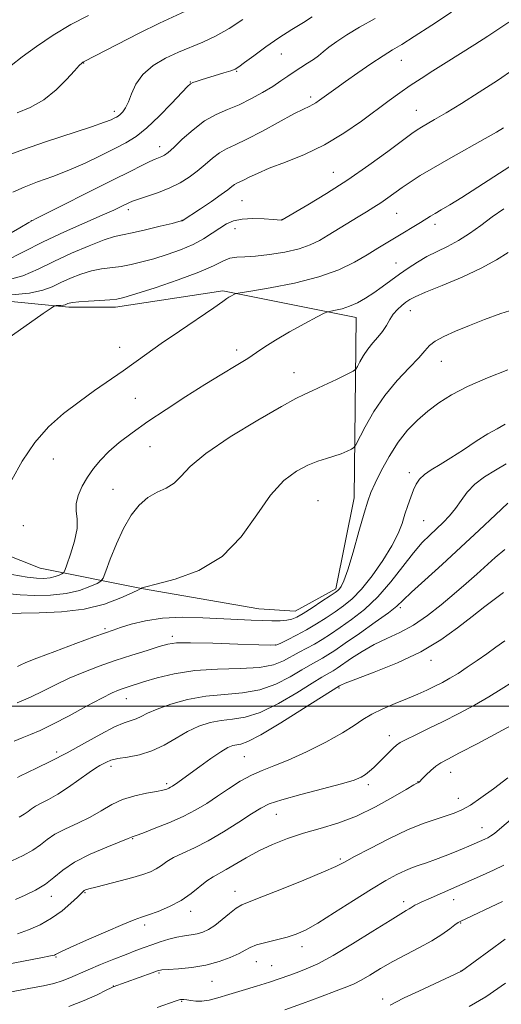
# Model space of a CAD drawing. Extents: x 2157300 to 2160200, y 297300 to 300200.
# Drawn here: x 2159628 to 2159766, y 297914 to 298198 of the extents above; entities that cross this region are included whole.
import ezdxf

# ---------------------------------------------------------------- set-up
doc = ezdxf.new("R2010")
doc.units = 0
doc.header["$MEASUREMENT"] = 0
for name, color, linetype, lineweight in [('BREAKLINE DTM HARD', 7, 'Continuous', 0), ('CONTOUR INDEX', 41, 'Continuous', 13), ('CONTOUR INTERMEDIATE', 44, 'Continuous', 0), ('GRID LINE', 7, 'Continuous', 0), ('SPOT ELEVATION DTM', 2, 'Continuous', 13)]:
    doc.layers.add(name, color=color, linetype=linetype, lineweight=lineweight)

msp = doc.modelspace()

# ---------------------------------------------------------------- linework, layer by layer
at = {"layer": 'BREAKLINE DTM HARD'}
msp.add_polyline3d([(2159617.11, 298046.18, 1097.84), (2159633.43, 298039.75, 1098.77), (2159662.58, 298033.88, 1104.02), (2159696.4, 298028.01, 1105.07), (2159706.9, 298027.41, 1105.19), (2159718.57, 298033.81, 1105.65), (2159723.85, 298060.05, 1105.3), (2159724.49, 298111.95, 1100.64), (2159686.01, 298119.58, 1097.72), (2159655.1, 298114.95, 1096.44), (2159641.69, 298114.96, 1096.32), (2159598.54, 298119.1, 1093)], dxfattribs=at)
at = {"layer": 'CONTOUR INDEX', "flags": 128}
for points, elevation in [([(2159751.925, 298199.908), (2159746.267, 298196.167), (2159741.148, 298192.841), (2159737.549, 298190.596), (2159734.884, 298188.988), (2159732.173, 298187.292), (2159728.71, 298184.9851), (2159724.876, 298182.349), (2159721.324, 298179.865), (2159718.565, 298177.912), (2159716.533, 298176.455), (2159713.84, 298174.482), (2159712.853, 298173.791), (2159711.94, 298173.242), (2159710.913, 298172.741), (2159709.291, 298171.969), (2159706.525, 298170.547), (2159697.462, 298165.627), (2159692.961, 298163.2689), (2159689.597, 298161.664), (2159687.136, 298160.522), (2159685.09, 298159.361), (2159683.047, 298157.819), (2159680.918, 298155.994), (2159678.687, 298154.102), (2159676.327, 298152.324), (2159673.741, 298150.701), (2159670.82, 298149.237), (2159667.556, 298147.944), (2159664.359, 298146.858), (2159661.742, 298146.02), (2159660.052, 298145.438), (2159658.973, 298144.992), (2159656.731, 298143.885), (2159654.6229, 298142.895), (2159651.238, 298141.382), (2159646.318, 298139.237), (2159640.423, 298136.6111), (2159634.316, 298133.722), (2159628.618, 298130.806), (2159623.379, 298128.179)], 1090), ([(2159647.39, 298198.857), (2159642.253, 298196.35), (2159637.1339, 298193.288), (2159632.351, 298190.0099), (2159628.2489, 298186.968), (2159625.07, 298184.514)], 1080), ([(2159766.997, 298143.248), (2159763.617, 298140.89), (2159760.31, 298138.471), (2159757.078, 298136.143), (2159753.904, 298134.083), (2159750.782, 298132.401), (2159747.743, 298130.948), (2159744.832, 298129.511), (2159742.075, 298127.921), (2159739.445, 298126.191), (2159736.9, 298124.379), (2159731.949, 298120.746), (2159729.531, 298119.049), (2159727.1491, 298117.514), (2159724.816, 298116.203), (2159722.544, 298115.1761), (2159720.38, 298114.472), (2159718.501, 298114.037), (2159717.119, 298113.795), (2159716.266, 298113.6181), (2159715.259, 298113.182), (2159713.233, 298112.115), (2159709.649, 298110.193), (2159705.271, 298107.795), (2159701.186, 298105.45), (2159698.1729, 298103.543), (2159695.775, 298101.893), (2159693.227, 298100.173), (2159689.904, 298098.107), (2159685.747, 298095.602), (2159680.839, 298092.6141), (2159675.335, 298089.159), (2159669.682, 298085.499), (2159664.4, 298081.954), (2159659.906, 298078.7739), (2159656.202, 298075.935), (2159653.191, 298073.341), (2159650.763, 298070.892), (2159648.772, 298068.477), (2159647.0631, 298065.982), (2159645.543, 298063.344), (2159644.37, 298060.712), (2159643.767, 298058.286), (2159643.825, 298056.152), (2159644.116, 298053.94), (2159644.08, 298051.166), (2159643.331, 298047.5731), (2159642.181, 298043.813), (2159641.118, 298040.768), (2159640.492, 298039.074), (2159640.117, 298038.38), (2159639.671, 298038.093), (2159638.891, 298037.738), (2159637.753, 298037.324), (2159636.291, 298036.979), (2159634.5131, 298036.816), (2159632.333, 298036.88), (2159629.638, 298037.201), (2159623.038, 298038.347)], 1100), ([(2159767.629, 298069.812), (2159764.54, 298067.965), (2159761.418, 298066.035), (2159758.636, 298063.937), (2159756.456, 298061.628), (2159754.695, 298059.233), (2159753.059, 298056.916), (2159751.311, 298054.806), (2159749.456, 298052.88), (2159747.554, 298051.074), (2159745.623, 298049.271), (2159743.499, 298047.111), (2159740.973, 298044.179), (2159737.899, 298040.241), (2159734.3931, 298035.7889), (2159730.638, 298031.496), (2159726.818, 298027.902), (2159723.146, 298025.008), (2159719.837, 298022.682), (2159717.041, 298020.795), (2159714.629, 298019.239), (2159712.404, 298017.909), (2159710.203, 298016.708), (2159707.997, 298015.551), (2159703.489, 298013.106), (2159700.606, 298011.968), (2159696.556, 298011.175), (2159690.991, 298010.849), (2159684.511, 298010.691), (2159677.958, 298010.295), (2159672.059, 298009.382), (2159667.095, 298008.173), (2159663.234, 298007.018), (2159658.727, 298005.61), (2159657.356, 298005.16), (2159655.9989, 298004.666), (2159654.119, 298003.83), (2159651.153, 298002.326), (2159646.796, 297999.987), (2159641.771, 297997.272), (2159637.06, 297994.801), (2159633.41, 297993.042), (2159630.625, 297991.85), (2159628.278, 297990.9299), (2159625.925, 297989.981)], 1110), ([(2159769.575, 298007.034), (2159766.19, 298004.884), (2159762.612, 298002.681), (2159758.502, 298000.332), (2159754.0371, 297997.933), (2159749.522, 297995.63), (2159745.264, 297993.556), (2159741.585, 297991.806), (2159738.808, 297990.463), (2159737.107, 297989.545), (2159736.0689, 297988.803), (2159735.135, 297987.925), (2159729.51, 297982.414), (2159728.2921, 297981.296), (2159727.14, 297980.364), (2159725.866, 297979.5739), (2159723.819, 297978.745), (2159720.232, 297977.665), (2159714.725, 297976.207), (2159708.462, 297974.579), (2159702.998, 297973.076), (2159699.417, 297971.871), (2159696.9441, 297970.653), (2159694.337, 297968.989), (2159690.669, 297966.607), (2159686.279, 297963.867), (2159681.821, 297961.293), (2159677.8489, 297959.283), (2159674.514, 297957.748), (2159671.866, 297956.474), (2159669.892, 297955.291), (2159668.3321, 297954.19), (2159666.865, 297953.204), (2159665.18, 297952.343), (2159663.021, 297951.53), (2159660.14, 297950.665), (2159656.466, 297949.691), (2159649.438, 297947.928), (2159647.485, 297947.414), (2159646.525, 297947.113), (2159646.103, 297946.909), (2159645.788, 297946.662), (2159644.149, 297945.064), (2159642.28, 297943.299), (2159639.74, 297941.128), (2159636.721, 297938.95), (2159633.4209, 297937.096), (2159630.075, 297935.618), (2159626.928, 297934.5009)], 1120), ([(2159766.613, 297943.814), (2159754.3529, 297938.036), (2159753.801, 297937.69), (2159752.899, 297937.024), (2159751.373, 297935.87), (2159749.16, 297934.312), (2159746.254, 297932.4931), (2159742.711, 297930.543), (2159738.828, 297928.52), (2159734.966, 297926.466), (2159731.44, 297924.445), (2159728.381, 297922.608), (2159725.878, 297921.124), (2159723.871, 297920.074), (2159721.727, 297919.165), (2159718.666, 297918.014), (2159714.194, 297916.361), (2159708.952, 297914.445), (2159703.868, 297912.633)], 1130)]:
    msp.add_lwpolyline(points, dxfattribs=dict(at, elevation=elevation))
at = {"layer": 'CONTOUR INTERMEDIATE', "flags": 128}
for points, elevation in [([(2159711.78, 298198.562), (2159709.23, 298196.912), (2159705.932, 298194.871), (2159702.211, 298192.481), (2159698.411, 298189.849), (2159694.957, 298187.328), (2159692.292, 298185.331), (2159690.669, 298184.14), (2159689.574, 298183.498), (2159688.304, 298183.013), (2159686.347, 298182.381), (2159679.763, 298180.356), (2159678.351, 298179.908), (2159677.378, 298179.569), (2159676.711, 298179.2321), (2159675.842, 298178.444), (2159671.299, 298173.6131), (2159667.724, 298169.935), (2159664.144, 298166.537), (2159661.058, 298164.081), (2159658.148, 298162.272), (2159654.89, 298160.572), (2159650.906, 298158.5789), (2159646.384, 298156.417), (2159641.659, 298154.345), (2159637.0349, 298152.554), (2159632.705, 298150.98), (2159628.834, 298149.4929), (2159625.569, 298148.01)], 1086), ([(2159675.314, 298200.185), (2159667.805, 298196.717), (2159661.942, 298193.8059), (2159655.591, 298190.546), (2159646.127, 298185.641), (2159645.745, 298185.429), (2159645.391, 298185.164), (2159644.668, 298184.463), (2159643.287, 298182.966), (2159641.037, 298180.482), (2159638.0281, 298177.4921), (2159634.447, 298174.643), (2159630.542, 298172.451), (2159626.796, 298170.8959)], 1082), ([(2159768.375, 298196.975), (2159765.55, 298195.059), (2159762.365, 298192.934), (2159758.582, 298190.508), (2159750.345, 298185.358), (2159746.569, 298182.983), (2159743.141, 298180.784), (2159740.008, 298178.711), (2159737.063, 298176.68), (2159733.981, 298174.461), (2159725.995, 298168.523), (2159720.918, 298164.998), (2159715.363, 298161.673), (2159709.592, 298158.912), (2159704.097, 298156.695), (2159699.425, 298154.908), (2159695.9831, 298153.456), (2159693.608, 298152.319), (2159692, 298151.496), (2159690.059, 298150.581), (2159689.377, 298150.194), (2159688.635, 298149.639), (2159687.496, 298148.7461), (2159685.5881, 298147.343), (2159682.738, 298145.373), (2159679.569, 298143.243), (2159674.313, 298139.793), (2159674.143, 298139.738), (2159673.3729, 298139.54), (2159671.4159, 298139.051), (2159667.957, 298138.198), (2159663.783, 298137.197), (2159659.955, 298136.337), (2159657.188, 298135.788), (2159654.817, 298135.245), (2159651.833, 298134.285), (2159647.532, 298132.61), (2159642.433, 298130.432), (2159637.361, 298128.086), (2159632.867, 298125.878), (2159628.411, 298123.982), (2159623.18, 298122.541)], 1092), ([(2159729.943, 298198.019), (2159725.4411, 298195.561), (2159721.736, 298193.353), (2159718.827, 298191.43), (2159716.613, 298189.807), (2159714.955, 298188.477), (2159713.57, 298187.337), (2159712.134, 298186.258), (2159710.411, 298185.1349), (2159708.495, 298183.955), (2159706.564, 298182.727), (2159704.723, 298181.447), (2159702.765, 298180.056), (2159700.4109, 298178.486), (2159697.4741, 298176.711), (2159694.142, 298174.891), (2159690.698, 298173.229), (2159687.36, 298171.829), (2159684.094, 298170.395), (2159680.803, 298168.529), (2159677.464, 298166.001), (2159674.37, 298163.262), (2159671.888, 298160.929), (2159670.266, 298159.463), (2159669.262, 298158.6939), (2159668.515, 298158.293), (2159666.579, 298157.52), (2159664.993, 298156.825), (2159662.71, 298155.72), (2159659.342, 298154.026), (2159654.46, 298151.557), (2159632.304, 298140.429), (2159630.2031, 298139.307), (2159627.582, 298137.792), (2159623.276, 298135.271)], 1088), ([(2159691.752, 298197.7331), (2159687.846, 298195.1979), (2159683.905, 298192.916), (2159680.281, 298191.199), (2159673.309, 298188.388), (2159669.563, 298186.62), (2159665.9601, 298184.467), (2159662.99, 298181.951), (2159660.995, 298179.152), (2159659.74, 298176.379), (2159658.848, 298173.998), (2159658.011, 298172.283), (2159657.211, 298171.152), (2159656.504, 298170.431), (2159655.917, 298169.959), (2159655.375, 298169.618), (2159654.776, 298169.305), (2159653.89, 298168.891), (2159651.983, 298168.155), (2159648.191, 298166.855), (2159634.971, 298162.545), (2159628.58, 298160.363), (2159624.173, 298158.65)], 1084), ([(2159769.894, 298183.435), (2159765.137, 298180.21), (2159759.9079, 298176.826), (2159754.762, 298173.609), (2159750.318, 298170.903), (2159747.039, 298168.958), (2159743.218, 298166.755), (2159741.992, 298166.004), (2159740.429, 298164.914), (2159737.789, 298162.9531), (2159733.556, 298159.774), (2159728.104, 298155.7759), (2159722.0279, 298151.548), (2159715.942, 298147.626), (2159710.526, 298144.34), (2159703.123, 298140.036), (2159702.982, 298140.013), (2159702.885, 298140.0109), (2159700.551, 298140.182), (2159697.923, 298140.346), (2159694.697, 298140.434), (2159691.579, 298140.284), (2159689.098, 298139.768), (2159687.075, 298138.888), (2159685.153, 298137.68), (2159683.013, 298136.198), (2159680.49, 298134.566), (2159677.454, 298132.928), (2159673.86, 298131.406), (2159669.985, 298130.049), (2159666.191, 298128.882), (2159662.757, 298127.928), (2159659.644, 298127.189), (2159656.735, 298126.661), (2159651.0919, 298125.95), (2159648.178, 298125.381), (2159645.136, 298124.452), (2159642.128, 298123.271), (2159639.365, 298122.009), (2159636.9011, 298120.822), (2159634.156, 298119.792), (2159630.389, 298118.987), (2159625.216, 298118.451)], 1094), ([(2159766.858, 298166.532), (2159764.827, 298165.32), (2159761.624, 298163.491), (2159751.67, 298157.9149), (2159746.707, 298155.079), (2159742.878, 298152.787), (2159740.011, 298150.948), (2159737.695, 298149.353), (2159733.556, 298146.363), (2159731.5741, 298144.9849), (2159729.568, 298143.693), (2159727.416, 298142.381), (2159724.979, 298140.912), (2159716.423, 298135.662), (2159713.865, 298134.158), (2159711.216, 298132.874), (2159707.994, 298131.763), (2159703.918, 298130.799), (2159699.508, 298130.045), (2159695.483, 298129.582), (2159692.384, 298129.43), (2159690.0321, 298129.342), (2159688.069, 298129.008), (2159686.071, 298128.175), (2159683.354, 298126.82), (2159679.166, 298124.979), (2159673.153, 298122.753), (2159666.544, 298120.5169), (2159660.966, 298118.713), (2159657.556, 298117.658), (2159655.506, 298117.181), (2159653.515, 298116.985), (2159650.642, 298116.826), (2159647.366, 298116.655), (2159644.522, 298116.476), (2159642.739, 298116.293), (2159641.822, 298116.109), (2159641.369, 298115.932), (2159641.0291, 298115.768), (2159640.651, 298115.6259), (2159640.131, 298115.515), (2159639.418, 298115.442), (2159638.652, 298115.398), (2159638.025, 298115.375), (2159637.556, 298115.279), (2159636.58, 298114.678), (2159634.26, 298113.057), (2159618.858, 298102.208)], 1096), ([(2159768.677, 298155.402), (2159759.441, 298149.443), (2159754.856, 298146.52), (2159751.4, 298144.393), (2159748.965, 298142.954), (2159747.218, 298141.939), (2159745.834, 298141.1031), (2159742.942, 298139.302), (2159736.011, 298135.116), (2159730.707, 298131.8701), (2159727.62, 298129.9989), (2159723.965, 298127.885), (2159719.433, 298125.691), (2159713.692, 298123.625), (2159706.713, 298121.87), (2159699.681, 298120.5), (2159694.084, 298119.56), (2159690.986, 298119.052), (2159689.759, 298118.82), (2159689.353, 298118.663), (2159688.355, 298118.115), (2159687.804, 298117.786), (2159687.23, 298117.397), (2159686.0191, 298116.55), (2159683.412, 298114.754), (2159673.551, 298108.03), (2159668.324, 298104.437), (2159664.161, 298101.519), (2159657.294, 298096.634), (2159649.121, 298090.903), (2159644.6431, 298087.693), (2159640.176, 298084.305), (2159635.869, 298080.499), (2159631.859, 298075.965), (2159628.283, 298070.605), (2159625.29, 298065.169)], 1098), ([(2159768.24, 298130.693), (2159764.8309, 298128.566), (2159760.458, 298126.145), (2159754.944, 298123.589), (2159749.205, 298121.177), (2159744.43, 298119.2239), (2159741.474, 298117.933), (2159739.862, 298117.081), (2159738.787, 298116.3379), (2159737.604, 298115.428), (2159736.322, 298114.294), (2159735.114, 298112.933), (2159734.093, 298111.361), (2159733.134, 298109.665), (2159732.05, 298107.9481), (2159730.716, 298106.284), (2159729.242, 298104.617), (2159727.801, 298102.857), (2159726.542, 298100.979), (2159725.537, 298099.214), (2159724.835, 298097.857), (2159724.37, 298097.072), (2159723.597, 298096.492), (2159721.852, 298095.621), (2159718.754, 298094.13), (2159715.045, 298092.363), (2159711.746, 298090.832), (2159709.449, 298089.811), (2159707.02, 298088.625), (2159702.8951, 298086.357), (2159696.118, 298082.422), (2159688.1769, 298077.5479), (2159681.171, 298072.791), (2159676.651, 298069.002), (2159673.981, 298066.206), (2159671.977, 298064.225), (2159669.6919, 298062.831), (2159667.119, 298061.612), (2159664.4851, 298060.111), (2159661.98, 298057.938), (2159659.63, 298054.988), (2159657.42, 298051.225), (2159655.3671, 298046.768), (2159653.616, 298042.352), (2159652.342, 298038.865), (2159651.597, 298036.919), (2159650.9421, 298036.02), (2159649.818, 298035.398), (2159647.771, 298034.466), (2159644.782, 298033.379), (2159640.942, 298032.473), (2159636.432, 298032.0089), (2159631.803, 298031.93), (2159627.699, 298032.101), (2159624.573, 298032.374)], 1102), ([(2159771.099, 298114.668), (2159766.144, 298113.132), (2159761.441, 298111.403), (2159757.056, 298109.645), (2159753.081, 298107.991), (2159749.718, 298106.477), (2159747.195, 298105.115), (2159745.574, 298103.851), (2159744.253, 298102.381), (2159742.464, 298100.337), (2159739.663, 298097.4409), (2159736.205, 298093.769), (2159732.6691, 298089.484), (2159729.559, 298084.844), (2159727.075, 298080.485), (2159724.382, 298075.283), (2159723.791, 298074.487), (2159723.063, 298074.063), (2159721.804, 298073.4681), (2159720.076, 298072.719), (2159718.05, 298071.972), (2159715.85, 298071.316), (2159713.395, 298070.565), (2159710.553, 298069.464), (2159707.245, 298067.733), (2159703.589, 298064.99), (2159699.758, 298060.826), (2159695.808, 298055.106), (2159691.338, 298048.801), (2159685.832, 298043.154), (2159679.106, 298039.133), (2159672.29, 298036.606), (2159666.845, 298035.161), (2159663.832, 298034.421), (2159662.708, 298034.127), (2159662.529, 298034.052), (2159662.479, 298033.929), (2159662.379, 298033.866), (2159661.727, 298033.548), (2159659.965, 298032.703), (2159656.67, 298031.194), (2159651.973, 298029.432), (2159646.139, 298027.96), (2159639.566, 298027.179), (2159633.169, 298026.907), (2159627.997, 298026.816), (2159624.74, 298026.621)], 1104), ([(2159768.124, 298096.87), (2159762.242, 298094.558), (2159756.518, 298092.094), (2159751.89, 298089.704), (2159748.21, 298087.3591), (2159745.062, 298084.964), (2159742.097, 298082.408), (2159739.247, 298079.501), (2159736.512, 298076.0381), (2159733.926, 298071.958), (2159731.651, 298067.789), (2159729.882, 298064.209), (2159728.709, 298061.589), (2159727.809, 298059.09), (2159726.757, 298055.572), (2159725.257, 298050.3279), (2159723.547, 298044.406), (2159721.998, 298039.292), (2159720.892, 298036.106), (2159720.165, 298034.51), (2159719.667, 298033.802), (2159719.208, 298033.346), (2159718.437, 298032.776), (2159716.964, 298031.7921), (2159714.576, 298030.22), (2159711.763, 298028.389), (2159709.193, 298026.752), (2159707.341, 298025.66), (2159705.921, 298025.05), (2159704.458, 298024.759), (2159702.561, 298024.64), (2159700.188, 298024.635), (2159697.384, 298024.706), (2159694.152, 298024.823), (2159690.3319, 298024.992), (2159680.252, 298025.496), (2159674.3821, 298025.62), (2159668.703, 298025.372), (2159663.729, 298024.622), (2159659.653, 298023.602), (2159656.589, 298022.638), (2159654.44, 298021.931), (2159652.264, 298021.1831), (2159648.907, 298019.972), (2159643.67, 298018.041), (2159637.674, 298015.802), (2159632.493, 298013.834), (2159629.305, 298012.571), (2159627.696, 298011.882), (2159626.851, 298011.491)], 1106), ([(2159767.392, 298081.225), (2159765.0129, 298079.913), (2159762.338, 298078.405), (2159759.018, 298076.302), (2159755.34, 298073.8669), (2159751.745, 298071.531), (2159748.611, 298069.627), (2159746.043, 298068.087), (2159744.077, 298066.742), (2159742.707, 298065.427), (2159741.743, 298063.989), (2159740.952, 298062.276), (2159740.144, 298060.183), (2159739.312, 298057.801), (2159738.493, 298055.2669), (2159737.661, 298052.649), (2159736.5321, 298049.7281), (2159734.759, 298046.218), (2159732.135, 298041.997), (2159729.025, 298037.606), (2159725.936, 298033.753), (2159723.245, 298030.951), (2159720.82, 298028.933), (2159718.401, 298027.237), (2159715.783, 298025.495), (2159712.991, 298023.715), (2159710.105, 298021.996), (2159707.247, 298020.441), (2159704.7, 298019.147), (2159702.786, 298018.212), (2159701.546, 298017.7029), (2159699.883, 298017.547), (2159696.419, 298017.642), (2159690.342, 298017.88), (2159683.114, 298018.14), (2159676.762, 298018.298), (2159672.7411, 298018.239), (2159670.202, 298017.891), (2159667.722, 298017.1889), (2159664.199, 298016.102), (2159659.815, 298014.719), (2159655.075, 298013.162), (2159650.41, 298011.53), (2159645.969, 298009.838), (2159641.823, 298008.08), (2159638.002, 298006.261), (2159634.346, 298004.433), (2159630.647, 298002.661), (2159626.814, 298001.019)], 1108), ([(2159768.082, 298058.439), (2159764.5471, 298055.128), (2159759.9079, 298050.747), (2159754.627, 298045.815), (2159749.198, 298040.845), (2159744.232, 298036.342), (2159740.373, 298032.811), (2159737.9589, 298030.528), (2159736.127, 298028.859), (2159733.709, 298026.94), (2159729.908, 298024.172), (2159725.411, 298020.998), (2159721.274, 298018.127), (2159718.299, 298016.095), (2159716.267, 298014.763), (2159714.702, 298013.823), (2159711.294, 298011.954), (2159708.795, 298010.506), (2159705.4329, 298008.509), (2159701.33, 298006.389), (2159696.693, 298004.707), (2159691.714, 298003.841), (2159686.511, 298003.43), (2159681.185, 298002.927), (2159675.899, 298001.928), (2159671.0519, 298000.586), (2159667.107, 297999.194), (2159664.368, 297997.998), (2159662.5149, 297997.055), (2159661.075, 297996.376), (2159657.627, 297995.269), (2159654.808, 297994.059), (2159650.877, 297991.989), (2159646.178, 297989.358), (2159641.21, 297986.616), (2159636.453, 297984.155), (2159632.344, 297982.145), (2159627.603, 297979.886), (2159626.903, 297979.533)], 1112), ([(2159767.217, 298045.145), (2159764.471, 298042.864), (2159759.15, 298038.012), (2159756.103, 298035.311), (2159752.702, 298032.372), (2159748.933, 298029.217), (2159744.942, 298026.115), (2159740.917, 298023.393), (2159737.0139, 298021.268), (2159733.255, 298019.505), (2159729.632, 298017.757), (2159726.176, 298015.789), (2159723.093, 298013.8051), (2159718.94, 298010.964), (2159717.827, 298010.233), (2159717.001, 298009.736), (2159716.115, 298009.242), (2159714.591, 298008.358), (2159711.7989, 298006.652), (2159707.376, 298003.912), (2159702.053, 298000.81), (2159696.83, 297998.24), (2159692.482, 297996.847), (2159688.864, 297996.279), (2159685.605, 297995.932), (2159682.394, 297995.299), (2159679.159, 297994.25), (2159675.89, 297992.748), (2159672.571, 297990.8309), (2159669.167, 297988.825), (2159665.637, 297987.131), (2159662.012, 297986.037), (2159658.598, 297985.3911), (2159655.775, 297984.931), (2159653.804, 297984.4461), (2159652.492, 297983.931), (2159651.53, 297983.431), (2159650.602, 297982.935), (2159649.374, 297982.206), (2159647.504, 297980.952), (2159641.612, 297976.75), (2159638.479, 297974.6669), (2159635.817, 297973.1411), (2159633.695, 297972.073), (2159632.089, 297971.242), (2159630.93, 297970.465), (2159629.9569, 297969.692), (2159628.86, 297968.909), (2159627.357, 297968.074)], 1114), ([(2159766.915, 298032.775), (2159764.573, 298031.066), (2159761.495, 298028.747), (2159757.832, 298025.895), (2159753.669, 298022.618), (2159748.82, 298019.131), (2159743.0319, 298015.676), (2159736.306, 298012.49), (2159729.654, 298009.79), (2159724.343, 298007.7899), (2159721.288, 298006.617), (2159719.998, 298006.071), (2159719.63, 298005.8651), (2159709.32, 297999.315), (2159702.776, 297995.23), (2159696.968, 297991.7731), (2159693.249, 297989.854), (2159691.217, 297989.128), (2159690.024, 297988.937), (2159688.917, 297988.6919), (2159687.494, 297988.082), (2159685.445, 297986.871), (2159682.613, 297984.9441), (2159679.457, 297982.685), (2159674.499, 297979.088), (2159673.096, 297978.092), (2159671.518, 297977.01), (2159671.005, 297976.694), (2159670.509, 297976.436), (2159669.873, 297976.177), (2159668.793, 297975.874), (2159666.933, 297975.493), (2159664.097, 297974.9829), (2159660.672, 297974.244), (2159657.188, 297973.162), (2159654.032, 297971.674), (2159651.0251, 297969.923), (2159647.844, 297968.104), (2159644.301, 297966.375), (2159640.751, 297964.743), (2159637.683, 297963.1771), (2159635.404, 297961.648), (2159633.491, 297960.129), (2159631.334, 297958.59), (2159628.507, 297957.02), (2159625.298, 297955.469)], 1116), ([(2159767.219, 298018.815), (2159764.652, 298016.997), (2159762.035, 298015.113), (2159759.263, 298013.146), (2159756.461, 298011.218), (2159753.815, 298009.483), (2159751.453, 298008.0521), (2159749.273, 298006.851), (2159747.117, 298005.758), (2159744.825, 298004.665), (2159742.245, 298003.507), (2159739.222, 298002.228), (2159735.714, 298000.797), (2159732.111, 297999.2689), (2159728.912, 297997.724), (2159726.387, 297996.189), (2159723.876, 297994.475), (2159720.49, 297992.343), (2159715.659, 297989.678), (2159710.1, 297986.878), (2159704.851, 297984.469), (2159700.688, 297982.803), (2159697.334, 297981.55), (2159694.253, 297980.204), (2159691.026, 297978.392), (2159687.708, 297976.255), (2159684.469, 297974.067), (2159681.397, 297972.038), (2159678.233, 297970.1401), (2159674.633, 297968.283), (2159670.445, 297966.433), (2159666.282, 297964.762), (2159662.951, 297963.5), (2159661.032, 297962.798), (2159659.952, 297962.427), (2159659.691, 297962.313), (2159658.777, 297961.931), (2159652.584, 297959.458), (2159647.781, 297957.394), (2159643.276, 297955.111), (2159639.92, 297952.85), (2159637.354, 297950.708), (2159634.921, 297948.753), (2159632.1279, 297947.038), (2159629.145, 297945.567), (2159626.307, 297944.334)], 1118), ([(2159770.3349, 297995.129), (2159765.319, 297992.428), (2159759.446, 297989.3), (2159754.239, 297986.554), (2159750.834, 297984.78), (2159748.824, 297983.675), (2159747.416, 297982.717), (2159745.989, 297981.519), (2159744.614, 297980.239), (2159743.533, 297979.174), (2159742.548, 297978.157), (2159742.45, 297978.101), (2159742.195, 297977.998), (2159741.943, 297977.868), (2159741.049, 297977.345), (2159738.881, 297976.053), (2159735.032, 297973.785), (2159730.001, 297971.014), (2159724.511, 297968.3839), (2159719.163, 297966.378), (2159714.076, 297964.833), (2159709.242, 297963.4261), (2159704.664, 297961.889), (2159700.371, 297960.185), (2159696.4, 297958.331), (2159692.796, 297956.381), (2159687.028, 297952.973), (2159683.232, 297950.898), (2159681.459, 297949.711), (2159676.9039, 297946.045), (2159673.996, 297944.06), (2159670.7039, 297942.333), (2159667.427, 297940.943), (2159664.649, 297939.925), (2159662.601, 297939.227), (2159660.493, 297938.466), (2159657.28, 297937.174), (2159652.343, 297935.071), (2159646.765, 297932.638), (2159642.058, 297930.544), (2159639.346, 297929.292), (2159638.219, 297928.724), (2159637.8809, 297928.514), (2159637.534, 297928.3651), (2159636.383, 297928.096), (2159633.63, 297927.553), (2159616.517, 297924.324)], 1122), ([(2159768.155, 297979.437), (2159764.038, 297976.252), (2159760.394, 297973.597), (2159757.34, 297971.563), (2159754.896, 297970.1749), (2159752.716, 297969.221), (2159750.36, 297968.425), (2159747.4409, 297967.517), (2159743.772, 297966.252), (2159739.223, 297964.394), (2159733.845, 297961.844), (2159728.439, 297959.074), (2159723.99, 297956.693), (2159721.0669, 297955.103), (2159718.5799, 297953.852), (2159715.019, 297952.28), (2159709.413, 297949.9499), (2159702.925, 297947.325), (2159697.251, 297945.09), (2159693.639, 297943.721), (2159691.528, 297942.84), (2159689.906, 297941.855), (2159687.978, 297940.343), (2159685.819, 297938.553), (2159683.719, 297936.9), (2159681.8939, 297935.7109), (2159680.2529, 297934.947), (2159678.633, 297934.484), (2159676.887, 297934.189), (2159674.96, 297933.919), (2159672.816, 297933.525), (2159670.451, 297932.903), (2159667.995, 297932.123), (2159665.6121, 297931.303), (2159663.3769, 297930.514), (2159661.017, 297929.652), (2159658.172, 297928.567), (2159654.633, 297927.173), (2159650.808, 297925.621), (2159647.259, 297924.121), (2159642.018, 297921.793), (2159639.782, 297920.929), (2159637.345, 297920.203), (2159634.394, 297919.522), (2159630.627, 297918.782), (2159620.997, 297917.02)], 1124), ([(2159771.471, 297969.524), (2159765.701, 297964.576), (2159764.272, 297963.401), (2159763.216, 297962.644), (2159762.347, 297962.136), (2159761.542, 297961.746), (2159756.918, 297959.711), (2159755.03, 297958.909), (2159752.739, 297957.971), (2159750.061, 297956.92), (2159747.267, 297955.8661), (2159744.691, 297954.939), (2159742.556, 297954.216), (2159740.641, 297953.545), (2159738.617, 297952.719), (2159736.162, 297951.534), (2159733.0011, 297949.797), (2159728.869, 297947.319), (2159723.702, 297944.059), (2159718.233, 297940.574), (2159713.399, 297937.569), (2159709.856, 297935.567), (2159707.147, 297934.353), (2159704.5389, 297933.529), (2159701.512, 297932.766), (2159698.4, 297932.01), (2159695.7501, 297931.278), (2159693.912, 297930.566), (2159692.444, 297929.789), (2159690.705, 297928.845), (2159688.191, 297927.684), (2159684.953, 297926.48), (2159681.178, 297925.461), (2159677.121, 297924.797), (2159673.3059, 297924.424), (2159670.322, 297924.222), (2159668.517, 297924.064), (2159667.269, 297923.8), (2159665.7139, 297923.274), (2159654.432, 297919.222), (2159653.871, 297918.945), (2159652.434, 297918.218), (2159649.798, 297916.904), (2159646.129, 297915.2369), (2159641.716, 297913.541)], 1126), ([(2159766.998, 297954.235), (2159763.987, 297952.776), (2159760.838, 297951.352), (2159757.534, 297949.894), (2159745.18, 297944.48), (2159743.3771, 297943.671), (2159742.177, 297943.109), (2159741.369, 297942.6899), (2159740.7591, 297942.324), (2159740.226, 297941.977), (2159739.665, 297941.629), (2159738.879, 297941.184), (2159737.284, 297940.246), (2159734.205, 297938.342), (2159729.278, 297935.226), (2159723.4039, 297931.556), (2159717.796, 297928.2151), (2159713.399, 297925.8781), (2159710.076, 297924.382), (2159707.42, 297923.356), (2159705.03, 297922.474), (2159702.5151, 297921.582), (2159699.491, 297920.57), (2159695.731, 297919.374), (2159691.642, 297918.115), (2159687.792, 297916.957), (2159684.623, 297916.042), (2159682.084, 297915.416), (2159680.003, 297915.098), (2159678.237, 297915.082), (2159676.776, 297915.248), (2159675.639, 297915.444), (2159674.831, 297915.553), (2159674.275, 297915.574), (2159673.879, 297915.538), (2159673.468, 297915.44), (2159672.55, 297915.133), (2159667.128, 297913.251)], 1128), ([(2159767.383, 297932.911), (2159762.645, 297929.464), (2159754.74, 297923.686), (2159754.572, 297923.602), (2159742.468, 297917.965), (2159738.31, 297916.001), (2159735.873, 297914.813), (2159734.274, 297913.978)], 1132), ([(2159767.418, 297920.296), (2159761.8139, 297916.35), (2159756.996, 297913.509)], 1134)]:
    msp.add_lwpolyline(points, dxfattribs=dict(at, elevation=elevation))
at = {"layer": 'GRID LINE', "flags": 128}
msp.add_lwpolyline([(2157500, 298000), (2160000, 298000)], dxfattribs=at)
at = {"layer": 'SPOT ELEVATION DTM'}
for p in [(2159702.91, 298187.82, 1086.89), (2159645.97, 298185.19, 1082.06), (2159737.41, 298185.95, 1090.77), (2159690.04, 298182.81, 1086.13), (2159676.65, 298179.73, 1085.94), (2159711.29, 298175.44, 1089.62), (2159654.75, 298171.27, 1083.55), (2159741.77, 298171.6, 1093.17), (2159667.8, 298161.1, 1087.38), (2159717.88, 298153.74, 1093.12), (2159691.52, 298145.61, 1093), (2159658.81, 298142.98, 1090.44), (2159736.06, 298141.9, 1096.94), (2159630.84, 298139.87, 1087.96), (2159674.25, 298139.93, 1091.96), (2159703.05, 298140.16, 1093.97), (2159747.16, 298138.79, 1098.47), (2159689.52, 298137.48, 1094.72), (2159735.87, 298127.59, 1099.18), (2159740.02, 298113.96, 1102.7), (2159656.34, 298103.37, 1097.37), (2159690.07, 298102.54, 1099.51), (2159748.98, 298099.35, 1104.79), (2159706.53, 298096.09, 1101.29), (2159660.82, 298088.69, 1098.87), (2159665.05, 298074.76, 1101), (2159637.26, 298071.18, 1098.82), (2159739.72, 298067.26, 1107.53), (2159654.37, 298062.45, 1100.92), (2159713.42, 298059.17, 1105.18), (2159743.92, 298053.49, 1109.02), (2159628.61, 298052.02, 1098.91), (2159737.15, 298028.37, 1112.29), (2159652.08, 298022.39, 1105.73), (2159671.5, 298020.15, 1107.59), (2159701.24, 298017.6, 1107.95), (2159746.04, 298013.18, 1116.59), (2159719.53, 298005.24, 1116.2), (2159658.2, 298002.2, 1110.74), (2159734.02, 297991.5, 1119.45), (2159638.17, 297986.82, 1111.49), (2159692.19, 297985.51, 1116.98), (2159653.8, 297982.73, 1114.44), (2159751.62, 297980.93, 1122.73), (2159669.87, 297977.7, 1115.69), (2159727.97, 297977.39, 1120.41), (2159742.24, 297978.27, 1121.96), (2159753.88, 297973.52, 1123.3), (2159701.45, 297968.9, 1120.82), (2159760.65, 297965.02, 1125.27), (2159660.09, 297961.89, 1118.1), (2159719.87, 297956, 1123.75), (2159646.32, 297946.37, 1120.14), (2159689.52, 297946.75, 1123.34), (2159636.64, 297945.29, 1118.6), (2159738.15, 297943.73, 1127.54), (2159752.54, 297944.29, 1128.68), (2159676.8, 297940.98, 1122.56), (2159754.56, 297937.61, 1130.1), (2159663.48, 297937.06, 1122.39), (2159708.85, 297930.76, 1126.56), (2159637.94, 297927.82, 1122.13), (2159695.67, 297926.49, 1126.81), (2159667.69, 297923.17, 1126.2), (2159700.15, 297925.27, 1127.03), (2159754.67, 297923.76, 1131.98), (2159682.94, 297920.76, 1126.87), (2159654.5, 297919.41, 1125.97), (2159674.22, 297915.03, 1128.13), (2159732.06, 297915.7, 1131.53)]:
    msp.add_point(p, dxfattribs=at)

doc.saveas('drawing.dxf')
